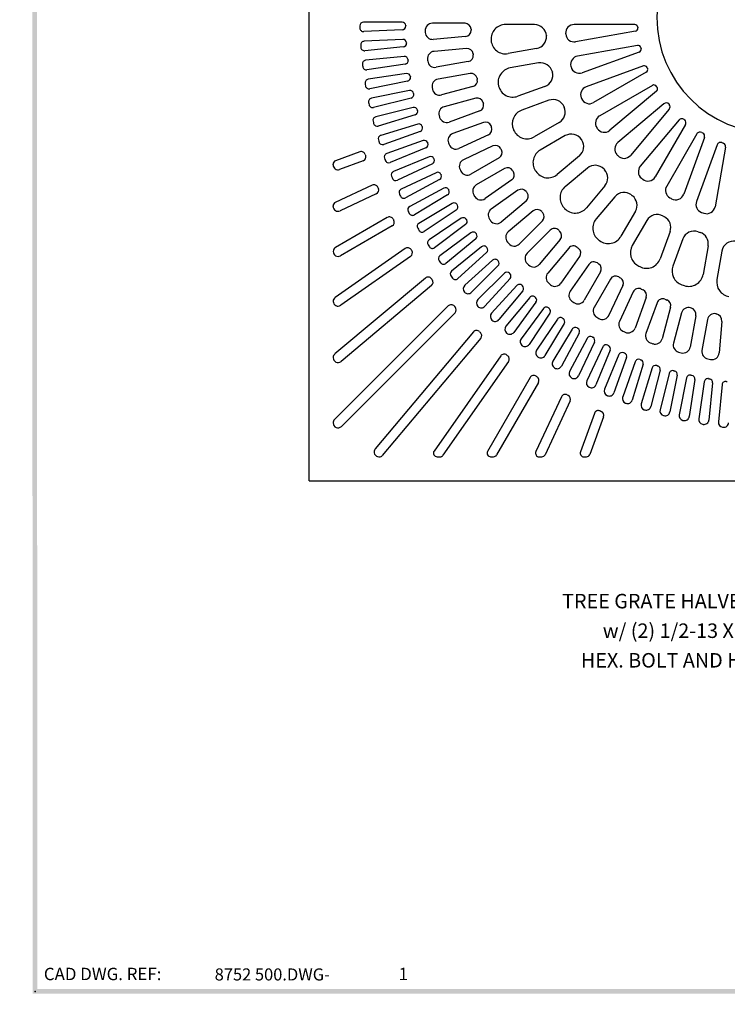
# Model space of a CAD drawing. Extents: x 0 to 127, y 0 to 91.
# Drawn here: x 0 to 37, y 0 to 51 of the extents above; entities that cross this region are included whole.
import ezdxf
from ezdxf.enums import TextEntityAlignment as Align

# ---------------------------------------------------------------- set-up
doc = ezdxf.new("R2010")
doc.units = 0
doc.header["$LTSCALE"] = 2
doc.header["$MEASUREMENT"] = 0
doc.layers.get('0').update_dxf_attribs({"color": 4, "linetype": 'CONTINUOUS'})
for name, color, linetype in [('BDR', 7, 'CONTINUOUS'), ('DIMS', 1, 'CONTINUOUS'), ('TOP', 3, 'CONTINUOUS')]:
    doc.layers.add(name, color=color, linetype=linetype)
doc.styles.add('SIMPLEX', font='simplex')

# ---------------------------------------------------------------- blocks, each defined once
blk = doc.blocks.new('DNAME2', base_point=(9.99, 1.233))
at = {"style": 'SIMPLEX'}
blk.add_attdef('DNAME2', (10.116, 1.233), '', height=0.625, dxfattribs=at)

msp = doc.modelspace()

# ---------------------------------------------------------------- linework, layer by layer
at = {"layer": 'BDR'}
msp.add_point((0.798, 0.667), dxfattribs=at)
for points in [[(0.678, 0.547), (0.918, 0.787), (0.632, 79.58), (0.872, 79.34)], [(127.21, 0.547), (126.97, 0.787), (0.678, 0.547), (0.918, 0.787)]]:
    msp.add_trace(points, dxfattribs=at)
at = {"layer": 'TOP'}
for p, q in [((14.976, 27.091), (14.976, 75.091)), ((19.793, 50.841), (17.793, 50.841)), ((23.051, 50.779), (21.364, 50.779)), ((26.641, 50.716), (25.147, 50.716)), ((31.839, 50.716), (28.695, 50.716)), ((19.803, 50.449), (17.805, 50.35)), ((19.825, 49.949), (17.827, 49.851)), ((23.08, 50.096), (21.4, 49.949)), ((31.869, 50.373), (28.773, 49.827)), ((19.854, 49.557), (17.863, 49.361)), ((23.128, 49.473), (21.448, 49.326)), ((26.75, 49.47), (25.278, 49.211)), ((31.977, 49.631), (28.88, 49.084)), ((19.899, 49.059), (17.908, 48.863)), ((32.066, 49.294), (29.111, 48.218)), ((19.947, 48.669), (17.968, 48.376)), ((23.217, 48.795), (21.556, 48.502)), ((26.856, 48.728), (25.384, 48.468)), ((32.281, 48.574), (29.323, 47.497)), ((20.013, 48.174), (18.035, 47.88)), ((23.313, 48.177), (21.652, 47.884)), ((32.429, 48.25), (29.705, 46.677)), ((20.081, 47.786), (18.118, 47.396)), ((23.461, 47.509), (21.832, 47.072)), ((27.181, 47.516), (25.776, 47.004)), ((32.748, 47.567), (30.02, 45.992)), ((20.169, 47.294), (18.208, 46.904)), ((20.255, 46.91), (18.314, 46.424)), ((23.604, 46.9), (21.975, 46.463)), ((32.956, 47.263), (30.544, 45.24)), ((20.366, 46.422), (18.426, 45.936)), ((27.392, 46.794), (25.987, 46.283)), ((33.349, 46.615), (30.958, 44.608)), ((20.471, 46.042), (18.556, 45.461)), ((23.809, 46.245), (22.224, 45.668)), ((33.624, 46.339), (31.615, 43.945)), ((20.603, 45.56), (18.69, 44.979)), ((24, 45.649), (22.415, 45.072)), ((27.925, 45.649), (26.63, 44.901)), ((34.13, 45.776), (32.122, 43.382)), ((34.462, 45.539), (32.899, 42.831)), ((20.727, 45.185), (18.843, 44.511)), ((24.262, 45.012), (22.733, 44.299)), ((28.239, 44.964), (26.943, 44.216)), ((35.052, 45.06), (33.488, 42.352)), ((35.439, 44.873), (34.368, 41.933)), ((20.881, 44.709), (18.998, 44.035)), ((24.498, 44.432), (22.969, 43.719)), ((36.099, 44.494), (35.029, 41.553)), ((36.535, 44.368), (35.991, 41.285)), ((17.607, 44.126), (16.349, 43.668)), ((21.023, 44.34), (19.174, 43.574)), ((21.198, 43.871), (19.351, 43.106)), ((28.969, 43.918), (27.823, 42.957)), ((16.226, 43.448), (16.226, 43.491)), ((17.777, 43.655), (16.561, 43.213)), ((21.359, 43.508), (19.549, 42.652)), ((24.816, 43.818), (23.354, 42.974)), ((21.555, 43.048), (19.747, 42.193)), ((25.096, 43.258), (23.635, 42.415)), ((29.382, 43.285), (28.235, 42.323)), ((18.248, 42.401), (16.334, 41.508)), ((21.733, 42.693), (19.967, 41.749)), ((25.468, 42.671), (24.086, 41.703)), ((30.293, 42.37), (29.331, 41.223)), ((18.457, 41.947), (16.582, 41.072)), ((21.95, 42.241), (20.186, 41.299)), ((22.146, 41.894), (20.428, 40.865)), ((25.792, 42.134), (24.41, 41.167)), ((30.798, 41.804), (29.836, 40.658)), ((16.226, 41.299), (16.226, 41.338)), ((22.383, 41.453), (20.667, 40.425)), ((26.215, 41.578), (24.922, 40.493)), ((22.596, 41.115), (20.931, 40.003)), ((26.581, 41.069), (25.288, 39.984)), ((31.87, 41.049), (31.122, 39.753)), ((19.029, 40.73), (16.351, 39.183)), ((19.277, 40.295), (16.601, 38.75)), ((22.853, 40.685), (21.19, 39.574)), ((23.083, 40.357), (21.474, 39.164)), ((27.054, 40.548), (25.86, 39.355)), ((32.458, 40.567), (31.709, 39.271)), ((23.359, 39.939), (21.753, 38.748)), ((27.459, 40.069), (26.265, 38.876)), ((33.665, 39.999), (33.152, 38.591)), ((23.606, 39.621), (22.058, 38.351)), ((27.978, 39.588), (26.893, 38.295)), ((34.324, 39.617), (33.811, 38.209)), ((35.634, 39.258), (35.373, 37.782)), ((16.226, 38.967), (16.226, 38.967)), ((19.948, 39.123), (16.333, 36.592)), ((23.901, 39.216), (22.355, 37.948)), ((24.164, 38.91), (22.68, 37.565)), ((28.421, 39.143), (27.336, 37.85)), ((36.348, 38.989), (36.088, 37.514)), ((20.233, 38.712), (16.619, 36.182)), ((24.477, 38.519), (23.041, 37.217)), ((28.984, 38.706), (28.016, 37.323)), ((29.462, 38.298), (28.494, 36.915)), ((24.756, 38.224), (23.386, 36.855)), ((25.086, 37.848), (23.716, 36.477)), ((30.066, 37.907), (29.222, 36.445)), ((21, 37.593), (16.315, 33.662)), ((21.32, 37.208), (16.637, 33.278)), ((25.38, 37.566), (24.079, 36.131)), ((25.728, 37.206), (24.426, 35.769)), ((30.575, 37.539), (29.731, 36.077)), ((26.037, 36.938), (24.808, 35.44)), ((31.216, 37.2), (30.502, 35.669)), ((31.754, 36.875), (31.041, 35.345)), ((16.226, 36.387), (16.226, 36.387)), ((26.401, 36.593), (25.171, 35.094)), ((26.724, 36.339), (25.57, 34.783)), ((32.428, 36.59), (31.85, 35.003)), ((32.992, 36.311), (32.414, 34.724)), ((22.18, 36.149), (16.299, 30.268)), ((22.532, 35.793), (16.653, 29.914)), ((27.104, 36.012), (25.949, 34.455)), ((27.44, 35.773), (26.364, 34.162)), ((33.694, 36.083), (33.256, 34.452)), ((34.262, 35.791), (33.842, 34.221)), ((27.835, 35.464), (26.757, 33.852)), ((28.184, 35.24), (27.188, 33.579)), ((34.995, 35.629), (34.711, 34.021)), ((35.596, 35.442), (35.314, 33.841)), ((36.347, 35.343), (36.205, 33.716)), ((23.481, 34.802), (18.405, 28.752)), ((28.593, 34.95), (27.596, 33.287)), ((28.954, 34.743), (28.041, 33.034)), ((23.862, 34.478), (18.769, 28.408)), ((29.376, 34.472), (28.462, 32.761)), ((29.749, 34.282), (28.921, 32.53)), ((30.183, 34.031), (29.354, 32.277)), ((30.567, 33.858), (29.826, 32.068)), ((16.226, 33.47), (16.226, 33.47)), ((24.897, 33.563), (21.448, 28.636)), ((25.305, 33.273), (21.907, 28.421)), ((31.013, 33.628), (30.271, 31.836)), ((31.407, 33.473), (30.754, 31.649)), ((31.863, 33.264), (31.21, 31.438)), ((32.266, 33.129), (31.703, 31.274)), ((32.732, 32.942), (32.169, 31.086)), ((33.143, 32.825), (32.672, 30.945)), ((33.617, 32.661), (33.146, 30.779)), ((26.42, 32.441), (24.215, 28.622)), ((26.851, 32.188), (24.684, 28.435)), ((34.036, 32.564), (33.658, 30.663)), ((34.517, 32.422), (34.139, 30.52)), ((34.943, 32.346), (34.658, 30.429)), ((35.431, 32.228), (35.146, 30.309)), ((35.861, 32.171), (35.671, 30.243)), ((36.354, 32.077), (36.164, 30.147)), ((28.04, 31.447), (26.716, 28.608)), ((28.491, 31.232), (27.194, 28.449)), ((29.748, 30.588), (29.021, 28.593)), ((16.226, 30.091), (16.226, 30.091)), ((30.216, 30.414), (29.507, 28.464)), ((18.596, 28.341), (18.625, 28.341)), ((21.601, 28.341), (21.754, 28.341)), ((24.377, 28.341), (24.522, 28.341)), ((26.886, 28.341), (27.024, 28.341)), ((29.197, 28.341), (29.33, 28.341)), ((14.976, 27.091), (38.976, 27.091))]:
    msp.add_line(p, q, dxfattribs=at)
for centre, radius, start, end in [((38.976, 51.091), 6, 90, 270), ((17.793, 50.654), 0.188, 90, 181.183), ((38.976, 51.091), 21.375, 181.183, 181.497), ((17.796, 50.538), 0.188, 181.497, 272.812), ((19.793, 50.654), 0.188, 1.307, 90), ((19.794, 50.636), 0.188, 272.812, 1.359), ((38.976, 51.091), 19, 181.307, 181.359), ((21.364, 50.404), 0.375, 90, 182.236), ((23.051, 50.466), 0.313, 2.247, 90), ((38.976, 51.091), 15.625, 182.247, 182.459), ((25.147, 49.966), 0.75, 90, 184.651), ((26.641, 50.091), 0.625, 4.635, 90), ((28.695, 50.279), 0.438, 90, 184.519), ((31.839, 50.56), 0.156, 4.257, 90), ((31.842, 50.527), 0.156, 280, 4.522), ((38.976, 51.091), 7, 184.257, 184.522), ((19.835, 49.762), 0.188, 3.972, 92.812), ((38.976, 51.091), 18, 182.236, 182.499), ((21.368, 50.323), 0.375, 182.499, 275), ((23.053, 50.407), 0.313, 275, 2.459), ((26.642, 50.086), 0.625, 280, 4.659), ((38.976, 51.091), 11.75, 184.635, 184.659), ((38.976, 51.091), 10.75, 184.519, 184.634), ((28.697, 50.258), 0.438, 184.634, 280), ((17.837, 49.664), 0.188, 92.812, 183.863), ((38.976, 51.091), 21.375, 183.863, 184.177), ((17.845, 49.548), 0.188, 184.177, 275.625), ((19.836, 49.744), 0.188, 275.625, 4.026), ((38.976, 51.091), 19, 183.972, 184.026), ((23.156, 49.162), 0.313, 6.954, 95), ((38.976, 51.091), 14.625, 184.651, 184.719), ((25.148, 49.95), 0.75, 184.719, 280), ((32.004, 49.477), 0.156, 13.038, 100), ((32.013, 49.44), 0.156, 290, 13.336), ((38.976, 51.091), 7, 193.038, 193.336), ((19.917, 48.873), 0.188, 6.639, 95.625), ((21.481, 48.952), 0.375, 95, 186.97), ((23.163, 49.103), 0.313, 280, 7.167), ((38.976, 51.091), 15.625, 186.954, 187.167), ((28.956, 48.654), 0.438, 100, 193.673), ((17.926, 48.677), 0.188, 95.625, 186.543), ((38.976, 51.091), 21.375, 186.543, 186.857), ((17.94, 48.561), 0.188, 186.857, 278.437), ((19.919, 48.855), 0.188, 278.437, 6.693), ((38.976, 51.091), 19, 186.639, 186.693), ((38.976, 51.091), 18, 186.97, 187.235), ((21.491, 48.871), 0.375, 187.235, 280), ((25.514, 47.729), 0.75, 100, 194.021), ((26.965, 48.112), 0.625, 13.93, 100), ((38.976, 51.091), 10.75, 193.673, 193.811), ((28.962, 48.629), 0.438, 193.811, 290), ((32.334, 48.427), 0.156, 21.858, 110), ((32.351, 48.385), 0.156, 300, 22.22), ((38.976, 51.091), 7, 201.858, 202.22), ((20.041, 47.988), 0.188, 9.306, 98.437), ((20.044, 47.97), 0.188, 281.25, 9.361), ((38.976, 51.091), 19, 189.306, 189.361), ((23.367, 47.87), 0.313, 11.662, 100), ((38.976, 51.091), 15.625, 191.662, 191.879), ((26.967, 48.103), 0.625, 290, 13.973), ((38.976, 51.091), 11.75, 193.93, 193.973), ((18.062, 47.695), 0.188, 98.437, 189.224), ((38.976, 51.091), 21.375, 189.224, 189.539), ((18.081, 47.58), 0.188, 189.539, 281.25), ((21.717, 47.515), 0.375, 100, 191.706), ((38.976, 51.091), 18, 191.706, 191.975), ((23.38, 47.81), 0.313, 285, 11.879), ((38.976, 51.091), 14.625, 194.021, 194.108), ((25.519, 47.709), 0.75, 194.108, 290), ((29.473, 47.086), 0.438, 110, 202.853), ((32.826, 47.432), 0.156, 30.751, 120), ((32.855, 47.383), 0.156, 310, 31.209), ((38.976, 51.091), 7, 210.751, 211.209), ((18.244, 46.72), 0.188, 101.25, 191.906), ((20.206, 47.11), 0.188, 11.974, 101.25), ((20.21, 47.092), 0.188, 284.063, 12.03), ((38.976, 51.091), 19, 191.974, 192.03), ((21.734, 47.434), 0.375, 191.975, 285), ((23.685, 46.598), 0.313, 16.375, 105), ((38.976, 51.091), 10.75, 202.853, 203.038), ((38.976, 51.091), 21.375, 191.906, 192.222), ((18.269, 46.606), 0.188, 192.222, 284.062), ((20.412, 46.24), 0.188, 14.643, 104.063), ((22.072, 46.101), 0.375, 105, 196.446), ((23.703, 46.538), 0.313, 290, 16.598), ((38.976, 51.091), 15.625, 196.375, 196.598), ((27.606, 46.207), 0.625, 23.246, 110), ((27.613, 46.19), 0.625, 300, 23.329), ((38.976, 51.091), 11.75, 203.246, 203.329), ((29.486, 47.055), 0.438, 203.038, 300), ((33.47, 46.471), 0.188, 40, 130), ((38.976, 51.091), 7, 220, 220.124), ((33.48, 46.459), 0.188, 320, 40.124), ((18.472, 45.754), 0.188, 104.063, 194.589), ((20.417, 46.222), 0.188, 286.875, 14.701), ((38.976, 51.091), 19, 194.643, 194.701), ((38.976, 51.091), 18, 196.446, 196.721), ((22.096, 46.02), 0.375, 196.721, 290), ((26.243, 45.578), 0.75, 110, 203.412), ((30.238, 45.614), 0.438, 120, 212.084), ((38.976, 51.091), 21.375, 194.589, 194.907), ((18.501, 45.641), 0.188, 194.907, 286.875), ((20.658, 45.381), 0.188, 17.315, 106.875), ((20.664, 45.361), 0.188, 289.688, 17.374), ((38.976, 51.091), 19, 197.315, 197.374), ((24.106, 45.355), 0.313, 21.094, 110), ((24.13, 45.295), 0.313, 295, 21.326), ((38.976, 51.091), 15.625, 201.094, 201.326), ((38.976, 51.091), 10.75, 212.084, 212.338), ((34.274, 45.655), 0.188, 49.141, 140), ((38.976, 51.091), 7, 229.141, 229.415), ((34.3, 45.633), 0.188, 330, 49.415), ((18.744, 44.8), 0.188, 106.875, 197.273), ((22.543, 44.72), 0.375, 110, 201.193), ((38.976, 51.091), 14.625, 203.412, 203.534), ((26.255, 45.551), 0.75, 203.534, 300), ((28.551, 44.423), 0.625, 32.605, 120), ((30.263, 45.575), 0.438, 212.338, 310), ((35.214, 44.966), 0.188, 58.443, 150), ((38.976, 51.091), 7, 238.443, 238.892), ((35.262, 44.937), 0.188, 340, 58.892), ((38.976, 51.091), 21.375, 197.273, 197.593), ((18.779, 44.687), 0.188, 197.593, 289.688), ((20.944, 44.532), 0.188, 19.988, 109.687), ((20.951, 44.513), 0.188, 292.5, 20.05), ((38.976, 51.091), 19, 199.988, 200.05), ((38.976, 51.091), 18, 201.193, 201.475), ((22.574, 44.639), 0.375, 201.475, 295), ((24.63, 44.149), 0.313, 25.823, 115), ((28.568, 44.397), 0.625, 310, 32.747), ((38.976, 51.091), 11.75, 212.605, 212.747), ((31.239, 44.273), 0.438, 130, 221.389), ((36.275, 44.43), 0.188, 67.929, 160), ((38.976, 51.091), 7, 247.929, 248.571), ((36.35, 44.4), 0.188, 350, 68.571), ((17.682, 43.92), 0.219, 18.612, 110), ((17.702, 43.861), 0.219, 290, 18.771), ((38.976, 51.091), 22.25, 198.612, 198.771), ((19.061, 43.859), 0.188, 109.687, 199.96), ((21.27, 43.698), 0.188, 22.664, 112.5), ((24.659, 44.088), 0.313, 300, 26.065), ((38.976, 51.091), 15.625, 205.823, 206.065), ((27.318, 43.567), 0.75, 120, 212.84), ((38.976, 51.091), 10.75, 221.389, 221.733), ((31.28, 44.226), 0.438, 221.733, 320), ((16.413, 43.491), 0.188, 110, 180), ((16.476, 43.448), 0.25, 180, 290), ((38.976, 51.091), 21.375, 199.96, 200.281), ((19.102, 43.747), 0.188, 200.281, 292.5), ((21.278, 43.678), 0.188, 295.312, 22.728), ((38.976, 51.091), 19, 202.664, 202.728), ((23.128, 43.379), 0.375, 115, 205.947), ((29.783, 42.806), 0.625, 42.026, 130), ((32.457, 43.101), 0.438, 140, 230.79), ((19.422, 42.932), 0.188, 112.5, 202.648), ((38.976, 51.091), 21.375, 202.648, 202.973), ((21.635, 42.878), 0.188, 25.342, 115.312), ((21.645, 42.858), 0.188, 298.125, 25.41), ((38.976, 51.091), 19, 205.342, 205.41), ((38.976, 51.091), 18, 205.947, 206.239), ((23.167, 43.299), 0.375, 206.239, 300), ((25.252, 42.987), 0.313, 30.562, 120), ((25.289, 42.927), 0.313, 305, 30.816), ((38.976, 51.091), 15.625, 210.562, 210.816), ((38.976, 51.091), 14.625, 212.84, 213.015), ((27.341, 43.531), 0.75, 213.015, 310), ((38.976, 51.091), 11.75, 222.026, 222.243), ((29.815, 42.772), 0.625, 320, 42.243), ((32.52, 43.049), 0.438, 231.242, 330), ((18.34, 42.202), 0.219, 23.304, 115), ((19.469, 42.822), 0.188, 202.973, 295.312), ((23.823, 42.09), 0.375, 120, 210.711), ((28.717, 41.749), 0.75, 130, 222.324), ((38.976, 51.091), 10.75, 230.79, 231.242), ((33.867, 42.133), 0.438, 150, 240.304), ((18.365, 42.145), 0.219, 295, 23.463), ((38.976, 51.091), 22.25, 203.304, 203.463), ((19.827, 42.023), 0.188, 115.312, 205.339), ((38.976, 51.091), 21.375, 205.339, 205.666), ((19.879, 41.914), 0.188, 205.666, 298.125), ((22.038, 42.076), 0.188, 28.024, 118.125), ((22.049, 42.055), 0.188, 300.937, 28.095), ((38.976, 51.091), 19, 208.024, 208.095), ((38.976, 51.091), 18, 210.711, 211.014), ((23.871, 42.01), 0.375, 211.014, 305), ((25.971, 41.878), 0.313, 35.314, 125), ((26.014, 41.818), 0.313, 310, 35.582), ((38.976, 51.091), 15.625, 215.314, 215.582), ((31.277, 41.403), 0.625, 51.527, 140), ((38.976, 51.091), 11.75, 231.527, 231.834), ((31.329, 41.362), 0.625, 330, 51.834), ((33.957, 42.082), 0.438, 240.879, 340), ((16.413, 41.338), 0.188, 115, 180), ((16.476, 41.299), 0.25, 180, 295), ((20.274, 41.133), 0.188, 118.125, 208.033), ((22.479, 41.293), 0.188, 30.709, 120.937), ((22.492, 41.271), 0.188, 303.75, 30.783), ((38.976, 51.091), 19, 210.709, 210.783), ((38.976, 51.091), 10.75, 240.304, 240.879), ((35.44, 41.404), 0.438, 160, 249.946), ((35.56, 41.361), 0.438, 250.657, 350), ((38.976, 51.091), 21.375, 208.033, 208.363), ((20.332, 41.026), 0.188, 208.363, 300.937), ((24.625, 40.859), 0.375, 125, 215.487), ((26.781, 40.83), 0.313, 40.08, 130), ((38.976, 51.091), 15.625, 220.08, 220.365), ((26.833, 40.769), 0.313, 315, 40.365), ((38.976, 51.091), 14.625, 222.324, 222.566), ((28.757, 41.706), 0.75, 222.566, 320), ((32.999, 40.255), 0.625, 61.122, 150), ((38.976, 51.091), 11.75, 241.122, 241.532), ((38.976, 51.091), 10.75, 249.946, 250.657), ((19.139, 40.54), 0.219, 28.007, 120), ((19.168, 40.485), 0.219, 300, 28.167), ((38.976, 51.091), 22.25, 208.007, 208.167), ((20.764, 40.264), 0.188, 120.937, 210.73), ((22.957, 40.529), 0.188, 33.397, 123.75), ((22.971, 40.508), 0.188, 306.563, 33.476), ((38.976, 51.091), 19, 213.397, 213.476), ((38.976, 51.091), 18, 215.487, 215.802), ((24.681, 40.781), 0.375, 215.802, 310), ((30.41, 40.176), 0.75, 140, 231.878), ((33.077, 40.212), 0.625, 340, 61.532), ((38.976, 51.091), 21.375, 210.73, 211.064), ((20.827, 40.159), 0.188, 211.064, 303.75), ((23.471, 39.789), 0.188, 36.09, 126.563), ((23.487, 39.766), 0.188, 309.375, 36.173), ((38.976, 51.091), 19, 216.09, 216.173), ((25.529, 39.697), 0.375, 130, 220.276), ((27.68, 39.848), 0.313, 44.864, 135), ((38.976, 51.091), 15.625, 224.864, 225.166), ((27.739, 39.789), 0.313, 320, 45.166), ((34.911, 39.403), 0.625, 70.823, 160), ((38.976, 51.091), 11.75, 250.823, 251.348), ((35.018, 39.366), 0.625, 350, 71.348), ((21.294, 39.418), 0.188, 123.75, 213.431), ((38.976, 51.091), 21.375, 213.431, 213.767), ((24.02, 39.072), 0.188, 38.787, 129.375), ((38.976, 51.091), 18, 220.276, 220.606), ((25.595, 39.62), 0.375, 220.606, 315), ((28.66, 38.942), 0.313, 49.665, 140), ((38.976, 51.091), 14.625, 231.878, 232.201), ((30.472, 40.128), 0.75, 232.201, 330), ((32.359, 38.896), 0.75, 150, 241.517), ((36.963, 38.881), 0.625, 80.64, 170), ((16.476, 38.967), 0.25, 120, 180), ((16.476, 38.967), 0.25, 180, 300), ((20.074, 38.944), 0.219, 32.726, 125), ((20.108, 38.892), 0.219, 305, 32.885), ((38.976, 51.091), 22.25, 212.726, 212.885), ((21.363, 39.315), 0.188, 213.767, 306.562), ((21.864, 38.597), 0.188, 126.563, 216.135), ((24.038, 39.049), 0.188, 312.188, 38.874), ((38.976, 51.091), 19, 218.787, 218.874), ((26.531, 38.611), 0.375, 135, 225.08), ((38.976, 51.091), 15.625, 229.665, 229.986), ((28.728, 38.885), 0.313, 325, 49.986), ((38.976, 51.091), 21.375, 216.135, 216.475), ((21.939, 38.496), 0.188, 216.475, 309.375), ((24.603, 38.38), 0.188, 41.489, 132.187), ((38.976, 51.091), 19, 221.489, 221.58), ((24.623, 38.357), 0.188, 315, 41.58), ((38.976, 51.091), 18, 225.08, 225.426), ((26.606, 38.536), 0.375, 225.426, 320), ((29.718, 38.118), 0.313, 54.486, 145), ((38.976, 51.091), 15.625, 234.486, 234.827), ((29.795, 38.063), 0.313, 330, 54.827), ((38.976, 51.091), 14.625, 241.517, 241.932), ((32.448, 38.848), 0.75, 241.932, 340), ((22.474, 37.803), 0.188, 129.375, 218.843), ((25.219, 37.715), 0.188, 44.195, 135), ((38.976, 51.091), 19, 224.195, 224.291), ((25.242, 37.692), 0.188, 317.812, 44.291), ((27.623, 37.609), 0.375, 140, 229.9), ((34.516, 37.952), 0.75, 160, 251.25), ((34.635, 37.913), 0.75, 251.768, 350), ((21.141, 37.425), 0.219, 37.461, 130), ((38.976, 51.091), 22.25, 217.461, 217.62), ((21.179, 37.376), 0.219, 310, 37.62), ((38.976, 51.091), 21.375, 218.843, 219.187), ((22.554, 37.704), 0.188, 219.187, 312.188), ((23.209, 37.032), 0.25, 132.188, 221.722), ((25.867, 37.08), 0.188, 46.906, 137.812), ((38.976, 51.091), 19, 226.906, 227.008), ((38.976, 51.091), 18, 229.9, 230.263), ((27.709, 37.538), 0.375, 230.263, 325), ((30.846, 37.383), 0.313, 59.328, 150), ((38.976, 51.091), 15.625, 239.328, 239.691), ((30.933, 37.332), 0.313, 335, 59.691), ((38.976, 51.091), 14.625, 251.25, 251.768), ((36.826, 37.384), 0.75, 170, 261.087), ((38.976, 51.091), 21.375, 221.722, 221.724), ((23.209, 37.031), 0.25, 221.724, 315), ((25.892, 37.056), 0.188, 320.625, 47.008), ((28.801, 36.7), 0.375, 145, 234.738), ((32.037, 36.743), 0.313, 64.192, 155), ((38.976, 51.091), 15.625, 244.192, 244.578), ((32.134, 36.697), 0.313, 340, 64.578), ((16.476, 36.387), 0.25, 125, 180), ((16.476, 36.387), 0.25, 180, 305), ((22.335, 35.994), 0.219, 42.215, 135), ((23.893, 36.301), 0.25, 135, 224.438), ((26.546, 36.474), 0.188, 49.623, 140.625), ((38.976, 51.091), 19, 229.623, 229.73), ((26.573, 36.451), 0.188, 323.438, 49.73), ((38.976, 51.091), 18, 234.738, 235.12), ((28.897, 36.632), 0.375, 235.12, 330), ((33.285, 36.204), 0.313, 69.08, 160), ((38.976, 51.091), 15.625, 249.08, 249.489), ((33.392, 36.164), 0.313, 345, 69.489), ((38.976, 51.091), 22.25, 222.215, 222.374), ((22.377, 35.948), 0.219, 315, 42.374), ((38.976, 51.091), 21.375, 224.438, 224.445), ((23.894, 36.299), 0.25, 224.445, 317.812), ((24.612, 35.601), 0.25, 137.813, 227.159), ((27.254, 35.9), 0.188, 52.345, 143.438), ((38.976, 51.091), 19, 232.345, 232.458), ((27.284, 35.877), 0.188, 326.25, 52.458), ((30.056, 35.89), 0.375, 150, 239.596), ((34.625, 35.694), 0.375, 74.219, 165), ((38.976, 51.091), 15.625, 254.219, 254.222), ((34.625, 35.694), 0.375, 350, 74.222), ((35.966, 35.377), 0.375, 79.156, 170), ((38.976, 51.091), 15.625, 259.156, 259.184), ((35.973, 35.375), 0.375, 355, 79.184), ((38.976, 51.091), 21.375, 227.159, 227.17), ((24.615, 35.599), 0.25, 227.17, 320.625), ((27.991, 35.36), 0.188, 55.073, 146.25), ((38.976, 51.091), 19, 235.073, 235.192), ((28.023, 35.337), 0.188, 329.062, 55.192), ((38.976, 51.091), 18, 239.596, 239.997), ((30.163, 35.828), 0.375, 239.997, 335), ((31.381, 35.187), 0.375, 155, 244.473), ((23.649, 34.662), 0.219, 46.989, 140), ((38.976, 51.091), 22.25, 226.989, 227.148), ((23.695, 34.619), 0.219, 320, 47.148), ((25.364, 34.936), 0.25, 140.625, 229.885), ((38.976, 51.091), 21.375, 229.885, 229.901), ((25.369, 34.932), 0.25, 229.901, 323.438), ((28.753, 34.853), 0.188, 57.808, 149.063), ((38.976, 51.091), 19, 237.808, 237.932), ((28.789, 34.831), 0.188, 331.875, 57.932), ((38.976, 51.091), 18, 244.473, 244.894), ((31.498, 35.131), 0.375, 244.894, 340), ((32.766, 34.596), 0.375, 160, 249.371), ((26.15, 34.306), 0.25, 143.438, 232.615), ((26.156, 34.301), 0.25, 232.636, 326.25), ((29.541, 34.383), 0.188, 60.548, 151.875), ((38.976, 51.091), 19, 240.548, 240.678), ((29.58, 34.362), 0.188, 334.688, 60.678), ((38.976, 51.091), 18, 249.371, 249.814), ((32.894, 34.549), 0.375, 249.814, 345), ((34.204, 34.124), 0.375, 165, 254.291), ((16.476, 33.47), 0.25, 130, 180), ((25.077, 33.437), 0.219, 51.785, 145), ((38.976, 51.091), 21.375, 232.615, 232.636), ((26.965, 33.713), 0.25, 146.25, 235.351), ((30.353, 33.95), 0.188, 63.294, 154.688), ((38.976, 51.091), 19, 243.294, 243.431), ((30.394, 33.93), 0.188, 337.5, 63.431), ((31.186, 33.556), 0.188, 66.047, 157.5), ((38.976, 51.091), 19, 246.047, 246.191), ((31.23, 33.537), 0.188, 340.313, 66.191), ((38.976, 51.091), 18, 254.291, 254.756), ((34.342, 34.086), 0.375, 254.756, 350), ((35.683, 33.776), 0.375, 170, 259.234), ((35.831, 33.749), 0.375, 259.722, 355), ((16.476, 33.47), 0.25, 180, 310), ((38.976, 51.091), 22.25, 231.785, 231.945), ((25.126, 33.399), 0.219, 325, 51.945), ((38.976, 51.091), 21.375, 235.351, 235.377), ((26.973, 33.707), 0.25, 235.377, 329.062), ((27.81, 33.158), 0.25, 149.063, 238.092), ((32.039, 33.201), 0.188, 68.807, 160.312), ((38.976, 51.091), 19, 248.807, 248.957), ((32.086, 33.183), 0.188, 343.125, 68.957), ((38.976, 51.091), 18, 259.234, 259.722), ((38.976, 51.091), 21.375, 238.092, 238.124), ((27.82, 33.152), 0.25, 238.124, 331.875), ((28.682, 32.644), 0.25, 151.875, 240.839), ((32.911, 32.887), 0.188, 71.574, 163.125), ((38.976, 51.091), 19, 251.574, 251.731), ((32.961, 32.871), 0.188, 345.937, 71.731), ((33.799, 32.615), 0.188, 74.347, 165.938), ((38.976, 51.091), 19, 254.347, 254.511), ((33.852, 32.6), 0.188, 348.75, 74.511), ((26.609, 32.332), 0.219, 56.606, 150), ((38.976, 51.091), 22.25, 236.606, 236.765), ((26.662, 32.297), 0.219, 330, 56.765), ((38.976, 51.091), 21.375, 240.839, 240.877), ((28.695, 32.637), 0.25, 240.877, 334.688), ((29.58, 32.171), 0.25, 154.687, 243.592), ((34.701, 32.386), 0.188, 77.127, 168.75), ((38.976, 51.091), 19, 257.127, 257.298), ((34.757, 32.373), 0.188, 351.563, 77.298), ((35.616, 32.2), 0.188, 79.915, 171.563), ((38.976, 51.091), 19, 259.915, 260.093), ((35.675, 32.19), 0.188, 354.375, 80.093), ((36.541, 32.059), 0.188, 82.709, 174.375), ((38.976, 51.091), 19, 262.709, 262.895), ((38.976, 51.091), 21.375, 243.592, 243.635), ((29.595, 32.163), 0.25, 243.635, 337.5), ((30.502, 31.74), 0.25, 157.5, 246.35), ((30.518, 31.733), 0.25, 246.4, 340.313), ((28.238, 31.354), 0.219, 61.451, 155), ((38.976, 51.091), 22.25, 241.451, 241.611), ((28.293, 31.324), 0.219, 335, 61.611), ((38.976, 51.091), 21.375, 246.35, 246.4), ((31.445, 31.354), 0.25, 160.312, 249.115), ((38.976, 51.091), 21.375, 249.115, 249.17), ((31.464, 31.347), 0.25, 249.17, 343.125), ((29.953, 30.514), 0.219, 66.323, 160), ((38.976, 51.091), 22.25, 246.323, 246.483), ((30.01, 30.489), 0.219, 340, 66.483), ((32.408, 31.013), 0.25, 163.125, 251.886), ((38.976, 51.091), 21.375, 251.886, 251.947), ((32.429, 31.006), 0.25, 251.947, 345.938), ((33.388, 30.718), 0.25, 165.937, 254.663), ((33.412, 30.712), 0.25, 254.73, 348.75), ((16.476, 30.091), 0.25, 135, 180), ((16.476, 30.091), 0.25, 180, 315), ((38.976, 51.091), 21.375, 254.663, 254.73), ((34.384, 30.471), 0.25, 168.75, 257.446), ((38.976, 51.091), 21.375, 257.446, 257.52), ((34.411, 30.465), 0.25, 257.52, 351.563), ((35.393, 30.272), 0.25, 171.563, 260.236), ((35.423, 30.267), 0.25, 260.316, 354.375), ((36.413, 30.122), 0.25, 174.375, 263.032), ((36.445, 30.118), 0.25, 263.119, 357.188), ((38.976, 51.091), 21.375, 260.236, 260.316), ((38.976, 51.091), 21.375, 263.032, 263.119), ((18.596, 28.591), 0.25, 140, 270), ((21.601, 28.529), 0.188, 145, 270), ((24.377, 28.529), 0.188, 150, 270), ((26.886, 28.529), 0.188, 155, 270), ((29.197, 28.529), 0.188, 160, 270), ((18.625, 28.529), 0.188, 270, 320), ((21.754, 28.529), 0.188, 270, 325), ((24.522, 28.529), 0.188, 270, 330), ((27.024, 28.529), 0.188, 270, 335), ((29.33, 28.529), 0.188, 270, 340)]:
    msp.add_arc(centre, radius, start, end, dxfattribs=at)

# ---------------------------------------------------------------- block references
ref = msp.add_blockref('DNAME2', (9.967, 1.233))
ref.add_attrib('DNAME2', '8752 500.DWG-', (10.092, 1.233), dxfattribs={"height": 0.625, "style": 'SIMPLEX'})

# ---------------------------------------------------------------- texts
at = {"style": 'SIMPLEX'}
for s, height, p in [('1', 0.64, (19.614, 1.25)), ('B8', 0.001, (0, 0))]:
    msp.add_text(s, height=height, dxfattribs=at).set_placement(p)
at = {"layer": 'BDR', "style": 'SIMPLEX'}
msp.add_text('CAD DWG. REF:', height=0.64, dxfattribs=at).set_placement((1.25, 1.25))
at = {"layer": 'DIMS', "style": 'SIMPLEX'}
for s, p in [('TREE GRATE HALVES BOLTED TOGETHER', (47.575, 20.87)), ('w/ (2) 1/2-13 X 3 STNLS. STL.', (43.693, 19.339)), ('HEX. BOLT AND HEX. NUT w/ WASHERS', (47.575, 17.807))]:
    msp.add_text(s, height=0.75, dxfattribs=at).set_placement(p, align=Align.MIDDLE_RIGHT)

doc.saveas('drawing.dxf')
